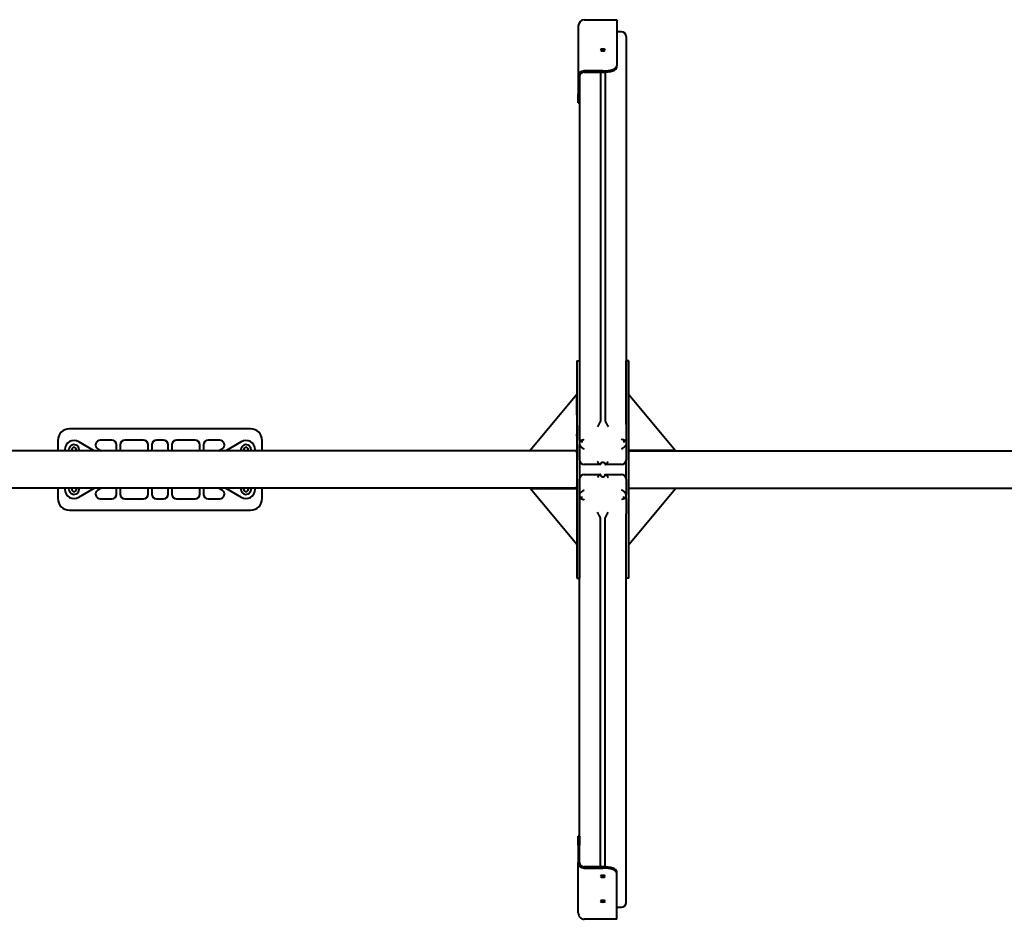
# Model space of a CAD drawing. Units: millimetres. Extents: x -41 to 41, y -35.1 to 35.2.
# Drawn here: x -12.6 to 8.6, y -9.7 to 9.7 of the extents above; entities that cross this region are included whole.
import ezdxf

# ---------------------------------------------------------------- set-up
doc = ezdxf.new("R2010")
doc.units = ezdxf.units.MM
doc.linetypes.add('K5LT_BASIC', pattern=[0])
doc.layers.add('Системный слой', color=7, linetype='Continuous')

# ---------------------------------------------------------------- blocks, each defined once
blk = doc.blocks.new('U2')
at = {"layer": 'Системный слой', "color": 143, "linetype": 'K5LT_BASIC', "lineweight": 40, "true_color": 0x33acca}
for p, q in [((-0.53, 9.537), (-0.53, 8.453)), ((-0.4, 9.677), (0.3, 9.677)), ((0.3, 9.677), (0.3, 8.682)), ((0.4, 9.413), (0.3, 9.413)), ((0.5, 9.313), (0.5, 0.956)), ((0, 8.575), (-0.4, 8.575)), ((-0.4, 8.547), (0, 8.547)), ((-0.05, 8.547), (-0.05, 1.049)), ((0.05, 8.548), (0.05, 1.049)), ((0.3, 8.654), (0.3, 8.682)), ((-0.53, 8.453), (-0.53, 8.08)), ((-0.5, 8.453), (-0.5, 0.956)), ((-0.5, 8.08), (-0.5, 8.453)), ((-0.53, 7.887), (-0.53, 8.08)), ((-0.5, 8.08), (-0.5, 2.336)), ((-0.5, 8.08), (-0.5, 7.887)), ((-0.53, 7.887), (-0.5, 7.887)), ((-0.56, 2.336), (-0.56, 2.31)), ((-0.56, 2.336), (-0.5, 2.336)), ((-0.5, 2.336), (-0.5, 2.31)), ((0.5, 2.31), (0.5, 2.336)), ((0.56, 2.336), (0.5, 2.336)), ((0.56, 2.31), (0.56, 2.336)), ((-0.56, 2.31), (-0.56, 1.282)), ((-0.5, 2.31), (-0.5, 1.282)), ((0.5, 1.282), (0.5, 2.31)), ((0.56, 1.282), (0.56, 2.31)), ((-0.56, 1.614), (-1.564, 0.412)), ((-0.56, 1.179), (-0.56, 1.614)), ((0.56, 1.614), (1.563, 0.412)), ((-0.56, 1.282), (-0.56, 0.757)), ((-0.5, 1.282), (-0.5, 0.757)), ((0.5, 0.971), (0.5, 1.282)), ((0.56, 0.757), (0.56, 1.282)), ((-7.582, 0.875), (-11.482, 0.875)), ((-0.5, 0.629), (-0.5, 0.956)), ((0.5, 0.956), (0.5, 0.629)), ((-0.56, 0.757), (-0.56, -0.757)), ((-0.56, 0.715), (-0.56, 0.757)), ((-0.5, 0.757), (-0.5, -0.757)), ((-0.5, 0.719), (-0.5, 0.536)), ((0.56, -0.757), (0.56, 0.757)), ((-11.732, 0.625), (-11.732, 0.4)), ((-11.582, 0.425), (-11.582, 0.4)), ((-11.432, 0.425), (-11.432, 0.407)), ((-11.332, 0.425), (-11.332, 0.407)), ((-10.951, 0.4), (-11.279, 0.596)), ((-10.868, 0.444), (-10.794, 0.4)), ((-10.567, 0.63), (-10.817, 0.63)), ((-10.467, 0.4), (-10.467, 0.53)), ((-10.387, 0.53), (-10.387, 0.4)), ((-9.887, 0.63), (-10.287, 0.63)), ((-9.787, 0.4), (-9.787, 0.53)), ((-9.707, 0.53), (-9.707, 0.4)), ((-9.457, 0.63), (-9.607, 0.63)), ((-9.357, 0.4), (-9.357, 0.53)), ((-9.277, 0.53), (-9.277, 0.4)), ((-8.777, 0.63), (-9.177, 0.63)), ((-8.677, 0.4), (-8.677, 0.53)), ((-8.597, 0.53), (-8.597, 0.4)), ((-8.247, 0.63), (-8.497, 0.63)), ((-8.269, 0.4), (-8.195, 0.444)), ((-7.785, 0.596), (-8.112, 0.4)), ((-7.732, 0.425), (-7.732, 0.407)), ((-7.632, 0.425), (-7.632, 0.407)), ((-7.482, 0.4), (-7.482, 0.425)), ((-7.332, 0.4), (-7.332, 0.625)), ((-0.5, 0.209), (-0.5, 0.536)), ((0.5, 0.629), (0.5, 0.536)), ((0.5, 0.536), (0.5, 0.209)), ((-0.56, 0.4), (-26.502, 0.4)), ((-11.432, 0.407), (-11.432, 0.4)), ((-11.332, 0.407), (-11.332, 0.4)), ((-7.732, 0.407), (-7.732, 0.4)), ((-7.632, 0.407), (-7.632, 0.4)), ((-1.564, 0.4), (-1.564, 0.412)), ((-1.564, 0.412), (-0.56, 0.412)), ((-0.56, 0.355), (-0.56, 0.4)), ((-0.56, 0.355), (-0.56, -0.355)), ((1.563, 0.412), (0.56, 0.412)), ((0.56, 0.4), (26.501, 0.4)), ((1.563, 0.412), (1.563, 0.4)), ((-0.056, 0.109), (-0.4, 0.109)), ((-0.05, 0.116), (-0.05, 0.116)), ((0.4, 0.109), (0.056, 0.109)), ((0.5, -0.209), (0.5, 0.209)), ((-0.5, -0.536), (-0.5, -0.209)), ((-0.4, -0.109), (-0.056, -0.109)), ((-0.05, -0.116), (-0.05, -0.116)), ((0.056, -0.109), (0.4, -0.109)), ((0.5, -0.209), (0.5, -0.536)), ((-0.56, -0.4), (-26.502, -0.4)), ((-11.732, -0.4), (-11.732, -0.625)), ((-11.582, -0.4), (-11.582, -0.425)), ((-11.432, -0.4), (-11.432, -0.407)), ((-11.432, -0.407), (-11.432, -0.425)), ((-11.332, -0.4), (-11.332, -0.407)), ((-11.332, -0.407), (-11.332, -0.425)), ((-11.279, -0.596), (-10.951, -0.4)), ((-10.794, -0.4), (-10.868, -0.444)), ((-10.467, -0.53), (-10.467, -0.4)), ((-10.387, -0.4), (-10.387, -0.53)), ((-9.787, -0.53), (-9.787, -0.4)), ((-9.707, -0.4), (-9.707, -0.53)), ((-9.357, -0.53), (-9.357, -0.4)), ((-9.277, -0.4), (-9.277, -0.53)), ((-8.677, -0.53), (-8.677, -0.4)), ((-8.597, -0.4), (-8.597, -0.53)), ((-8.195, -0.444), (-8.269, -0.4)), ((-8.112, -0.4), (-7.785, -0.596)), ((-7.732, -0.4), (-7.732, -0.407)), ((-7.732, -0.407), (-7.732, -0.425)), ((-7.632, -0.4), (-7.632, -0.407)), ((-7.632, -0.407), (-7.632, -0.425)), ((-7.482, -0.425), (-7.482, -0.4)), ((-7.332, -0.625), (-7.332, -0.4)), ((-1.564, -0.412), (-1.564, -0.4)), ((-0.56, -1.614), (-1.564, -0.412)), ((-1.564, -0.412), (-0.56, -0.412)), ((-0.56, -0.4), (-0.56, -0.355)), ((0.56, -0.4), (26.501, -0.4)), ((0.56, -1.614), (1.563, -0.412)), ((1.563, -0.412), (0.56, -0.412)), ((1.563, -0.4), (1.563, -0.412)), ((-10.817, -0.63), (-10.567, -0.63)), ((-10.287, -0.63), (-9.887, -0.63)), ((-9.607, -0.63), (-9.457, -0.63)), ((-9.177, -0.63), (-8.777, -0.63)), ((-8.497, -0.63), (-8.247, -0.63)), ((-0.5, -0.719), (-0.5, -0.536)), ((-0.5, -0.956), (-0.5, -0.629)), ((0.5, -0.629), (0.5, -0.536)), ((0.5, -0.629), (0.5, -0.956)), ((-0.56, -0.715), (-0.56, -0.757)), ((-0.56, -0.757), (-0.56, -1.282)), ((-0.5, -0.757), (-0.5, -1.282)), ((0.56, -1.282), (0.56, -0.757)), ((-11.482, -0.875), (-7.582, -0.875)), ((-0.5, -8.453), (-0.5, -0.956)), ((-0.05, -8.547), (-0.05, -1.049)), ((0.05, -8.548), (0.05, -1.049)), ((0.5, -9.313), (0.5, -0.956)), ((0.5, -1.282), (0.5, -0.971)), ((-0.56, -1.179), (-0.56, -1.614)), ((-0.56, -1.282), (-0.56, -2.31)), ((-0.5, -1.282), (-0.5, -2.31)), ((0.5, -2.31), (0.5, -1.282)), ((0.56, -2.31), (0.56, -1.282)), ((-0.56, -2.31), (-0.56, -2.336)), ((-0.5, -2.31), (-0.5, -2.336)), ((0.5, -2.336), (0.5, -2.31)), ((0.56, -2.336), (0.56, -2.31)), ((-0.56, -2.336), (-0.5, -2.336)), ((-0.5, -8.08), (-0.5, -2.336)), ((0.56, -2.336), (0.5, -2.336)), ((-0.5, -7.887), (-0.53, -7.887)), ((-0.53, -8.08), (-0.53, -7.887)), ((-0.5, -7.887), (-0.5, -8.08)), ((-0.53, -8.08), (-0.53, -8.453)), ((-0.5, -8.453), (-0.5, -8.08)), ((-0.53, -9.537), (-0.53, -8.453)), ((0, -8.547), (-0.4, -8.547)), ((-0.4, -8.575), (0, -8.575)), ((0.3, -8.682), (0.3, -8.654)), ((0.3, -9.677), (0.3, -8.682)), ((0.3, -9.413), (0.4, -9.413)), ((0.3, -9.677), (-0.4, -9.677))]:
    blk.add_line(p, q, dxfattribs=at)
for centre, radius, start, end in [((0.4, 9.313), 0.1, 0, 90), ((-11.482, 0.625), 0.25, 90, 180), ((-7.582, 0.625), 0.25, 0, 90), ((-11.382, 0.425), 0.2, 59.0362, 180), ((-11.382, 0.425), 0.11, 0, 193.1366), ((-11.382, 0.425), 0.05, 0, 180), ((-11.382, 0.425), 0.11, 346.8634, 0), ((-10.817, 0.53), 0.1, 90, 239.0362), ((-10.567, 0.53), 0.1, 0, 90), ((-10.287, 0.53), 0.1, 90, 180), ((-9.887, 0.53), 0.1, 0, 90), ((-9.607, 0.53), 0.1, 90, 180), ((-9.457, 0.53), 0.1, 0, 90), ((-9.177, 0.53), 0.1, 90, 180), ((-8.777, 0.53), 0.1, 0, 90), ((-8.497, 0.53), 0.1, 90, 180), ((-8.247, 0.53), 0.1, 300.9638, 90), ((-7.682, 0.425), 0.11, 0, 193.1366), ((-7.682, 0.425), 0.2, 0, 120.9638), ((-7.682, 0.425), 0.05, 0, 180), ((-7.682, 0.425), 0.11, 346.8634, 0), ((-0.4, 0.209), 0.1, 180, 270), ((0.4, 0.209), 0.1, 270, 0), ((-0.4, -0.209), 0.1, 90, 180), ((0.4, -0.209), 0.1, 0, 90), ((-11.382, -0.425), 0.11, 166.8634, 0), ((-11.382, -0.425), 0.11, 0, 13.1366), ((-7.682, -0.425), 0.11, 166.8634, 0), ((-7.682, -0.425), 0.11, 0, 13.1366), ((-11.482, -0.625), 0.25, 180, 270), ((-11.382, -0.425), 0.2, 180, 300.9638), ((-11.382, -0.425), 0.05, 180, 0), ((-10.817, -0.53), 0.1, 120.9638, 270), ((-10.567, -0.53), 0.1, 270, 0), ((-10.287, -0.53), 0.1, 180, 270), ((-9.887, -0.53), 0.1, 270, 0), ((-9.607, -0.53), 0.1, 180, 270), ((-9.457, -0.53), 0.1, 270, 0), ((-9.177, -0.53), 0.1, 180, 270), ((-8.777, -0.53), 0.1, 270, 0), ((-8.497, -0.53), 0.1, 180, 270), ((-8.247, -0.53), 0.1, 270, 59.0362), ((-7.682, -0.425), 0.2, 239.0362, 0), ((-7.682, -0.425), 0.05, 180, 0), ((-7.582, -0.625), 0.25, 270, 0), ((0.4, -9.313), 0.1, 270, 0)]:
    blk.add_arc(centre, radius, start, end, dxfattribs=at)
for centre, major_axis, ratio, start_param, end_param in [((-0.4, 9.537), (0, -0.139), 0.93358, 3.141593, 4.712389), ((0, 9.023), (0.0525, 0), 0.358368, 0, 3.141593), ((0, 9.023), (0.0525, 0), 0.358368, 3.141593, 6.283185), ((0, 8.995), (0.0525, 0), 0.358368, 0.839503, 2.30209), ((-0.4, 8.453), (-0.13, 0), 0.93358, 4.712389, 6.283185), ((-0.4, 8.453), (-0.1, 0), 0.93358, 4.712389, 6.283185), ((0, 8.682), (0.3, 0), 0.358368, 4.712389, 6.283185), ((0, 8.654), (0.3, 0), 0.358368, 4.712389, 6.283185), ((-0.4, -8.453), (-0.13, 0), 0.93358, 0, 1.570796), ((-0.4, -8.453), (0.1, 0), 0.93358, 3.141593, 4.712389), ((0, -8.654), (-0.3, 0), 0.358368, 3.141593, 4.712389), ((0, -8.682), (0.3, 0), 0.358368, 0, 1.570796), ((0, -8.754), (0.0525, 0), 0.358368, 0, 3.141593), ((0, -8.754), (0.0525, 0), 0.358368, 3.141593, 6.283185), ((0, -8.726), (0.0525, 0), 0.358368, 3.981095, 5.443683), ((0, -9.291), (0.0525, 0), 0.358368, 0, 3.141593), ((0, -9.291), (0.0525, 0), 0.358368, 3.141593, 6.283185), ((0, -9.263), (0.0525, 0), 0.358368, 3.981095, 5.443683), ((-0.4, -9.537), (0, 0.139), 0.93358, 1.570796, 3.141593)]:
    blk.add_ellipse(centre, major_axis=major_axis, ratio=ratio, start_param=start_param, end_param=end_param, dxfattribs=at)
for points, knots in [([(-0.05, 1.049), (-0.05, 1.048), (-0.05, 1.047), (-0.051, 1.044), (-0.052, 1.041), (-0.054, 1.036), (-0.055, 1.032), (-0.058, 1.028), (-0.06, 1.023), (-0.062, 1.018), (-0.065, 1.013), (-0.068, 1.008), (-0.071, 1.002), (-0.074, 0.996), (-0.078, 0.989), (-0.082, 0.981), (-0.086, 0.973), (-0.091, 0.963), (-0.097, 0.951), (-0.104, 0.936), (-0.109, 0.926), (-0.112, 0.92)], [0, 0, 0, 0, 0.924138, 1.549333, 2.50437, 3.471589, 4.790504, 5.126129, 6.145934, 7.196194, 7.914761, 8.770536, 9.778723, 10.9664, 11.779155, 13.021272, 14.285202, 15.667042, 17.398018, 19.514129, 22, 22, 22, 22]), ([(0.05, 1.049), (0.05, 1.048), (0.05, 1.047), (0.051, 1.044), (0.052, 1.041), (0.053, 1.036), (0.055, 1.032), (0.057, 1.028), (0.059, 1.023), (0.062, 1.018), (0.065, 1.013), (0.067, 1.008), (0.071, 1.002), (0.074, 0.996), (0.078, 0.989), (0.081, 0.981), (0.086, 0.973), (0.091, 0.963), (0.097, 0.951), (0.104, 0.936), (0.109, 0.926), (0.112, 0.92)], [0, 0, 0, 0, 0.924138, 1.549333, 2.50437, 3.471589, 4.790504, 5.126129, 6.145934, 7.196194, 7.914761, 8.770536, 9.778723, 10.9664, 11.779155, 13.021272, 14.285202, 15.667042, 17.398018, 19.514129, 22, 22, 22, 22]), ([(-0.494, 0.622), (-0.493, 0.622), (-0.491, 0.622), (-0.488, 0.622), (-0.485, 0.623), (-0.482, 0.623), (-0.478, 0.624), (-0.475, 0.625), (-0.47, 0.626), (-0.465, 0.628), (-0.458, 0.63), (-0.451, 0.632), (-0.442, 0.635), (-0.431, 0.639), (-0.417, 0.644), (-0.407, 0.648), (-0.4, 0.651)], [0, 0, 0, 0, 1.018289, 1.934937, 2.790505, 3.505072, 4.107847, 5.043186, 6.060692, 6.937342, 8.091615, 9.437591, 10.779603, 12.47013, 14.25213, 17, 17, 17, 17]), ([(0.493, 0.622), (0.492, 0.622), (0.491, 0.622), (0.487, 0.622), (0.484, 0.623), (0.481, 0.623), (0.478, 0.624), (0.474, 0.625), (0.47, 0.626), (0.464, 0.628), (0.458, 0.63), (0.451, 0.632), (0.442, 0.635), (0.431, 0.639), (0.417, 0.644), (0.406, 0.648), (0.4, 0.651)], [0, 0, 0, 0, 1.018289, 1.934937, 2.790505, 3.505072, 4.107847, 5.043186, 6.060692, 6.937342, 8.091615, 9.437591, 10.779603, 12.47013, 14.25213, 17, 17, 17, 17]), ([(-0.5, 0.629), (-0.5, 0.628), (-0.5, 0.627), (-0.499, 0.625), (-0.498, 0.623), (-0.496, 0.622), (-0.494, 0.622)], [0, 0, 0, 0, 1.283066, 2.495966, 3.579026, 7, 7, 7, 7]), ([(-0.5, 0.536), (-0.5, 0.535), (-0.5, 0.533), (-0.499, 0.53), (-0.498, 0.527), (-0.497, 0.523), (-0.495, 0.519), (-0.492, 0.515), (-0.49, 0.511), (-0.486, 0.506), (-0.483, 0.502), (-0.48, 0.498), (-0.475, 0.493), (-0.47, 0.488), (-0.465, 0.482), (-0.458, 0.477), (-0.449, 0.47), (-0.44, 0.464), (-0.43, 0.457), (-0.419, 0.451), (-0.409, 0.446), (-0.402, 0.443), (-0.4, 0.442)], [0, 0, 0, 0, 0.966144, 1.950589, 2.618205, 3.629388, 4.660143, 5.359134, 6.425294, 7.523294, 8.274523, 9.169197, 10.223211, 11.464872, 12.314571, 13.613148, 15.375588, 16.934835, 18.188837, 20.08627, 22.055836, 23, 23, 23, 23]), ([(-0.494, 0.622), (-0.493, 0.622), (-0.493, 0.622), (-0.491, 0.622), (-0.489, 0.621), (-0.484, 0.62), (-0.482, 0.62), (-0.478, 0.618), (-0.476, 0.618), (-0.472, 0.616), (-0.471, 0.615), (-0.468, 0.613), (-0.466, 0.612), (-0.463, 0.609), (-0.462, 0.608), (-0.46, 0.606), (-0.459, 0.605), (-0.457, 0.602), (-0.456, 0.601), (-0.454, 0.599), (-0.454, 0.597), (-0.453, 0.595), (-0.452, 0.594), (-0.451, 0.591), (-0.451, 0.59), (-0.451, 0.588), (-0.45, 0.587), (-0.45, 0.585), (-0.45, 0.584), (-0.45, 0.583), (-0.45, 0.583), (-0.45, 0.583)], [0.986647, 0.986647, 0.986647, 0.986647, 1.05865, 1.05865, 2.10743, 2.10743, 3.136015, 3.136015, 4.153582, 4.153582, 5.159403, 5.159403, 6.160052, 6.160052, 7.154365, 7.154365, 8.149113, 8.149113, 9.140983, 9.140983, 10.133396, 10.133396, 11.13037, 11.13037, 12.129872, 12.129872, 13.131327, 13.131327, 13.952832, 13.952832, 14, 14, 14, 14]), ([(0.5, 0.536), (0.5, 0.535), (0.5, 0.533), (0.499, 0.53), (0.498, 0.527), (0.496, 0.523), (0.495, 0.519), (0.492, 0.515), (0.489, 0.511), (0.486, 0.506), (0.483, 0.502), (0.479, 0.498), (0.475, 0.493), (0.47, 0.488), (0.464, 0.482), (0.458, 0.477), (0.449, 0.47), (0.44, 0.464), (0.43, 0.457), (0.419, 0.451), (0.409, 0.446), (0.402, 0.443), (0.4, 0.442)], [0, 0, 0, 0, 0.966144, 1.950589, 2.618205, 3.629388, 4.660143, 5.359134, 6.425294, 7.523294, 8.274523, 9.169197, 10.223211, 11.464872, 12.314571, 13.613148, 15.375588, 16.934835, 18.188837, 20.08627, 22.055836, 23, 23, 23, 23]), ([(0.493, 0.622), (0.493, 0.622), (0.493, 0.622), (0.491, 0.622), (0.488, 0.621), (0.484, 0.62), (0.482, 0.62), (0.478, 0.618), (0.476, 0.618), (0.472, 0.616), (0.47, 0.615), (0.467, 0.613), (0.466, 0.612), (0.463, 0.609), (0.462, 0.608), (0.459, 0.606), (0.458, 0.605), (0.457, 0.602), (0.456, 0.601), (0.454, 0.599), (0.454, 0.597), (0.452, 0.595), (0.452, 0.594), (0.451, 0.591), (0.451, 0.59), (0.45, 0.588), (0.45, 0.587), (0.45, 0.585), (0.45, 0.584), (0.45, 0.583), (0.45, 0.583), (0.45, 0.583)], [0.986647, 0.986647, 0.986647, 0.986647, 1.05865, 1.05865, 2.10743, 2.10743, 3.136015, 3.136015, 4.153582, 4.153582, 5.159403, 5.159403, 6.160052, 6.160052, 7.154365, 7.154365, 8.149113, 8.149113, 9.140983, 9.140983, 10.133396, 10.133396, 11.13037, 11.13037, 12.129872, 12.129872, 13.131327, 13.131327, 13.952832, 13.952832, 14, 14, 14, 14]), ([(0.5, 0.629), (0.5, 0.628), (0.5, 0.627), (0.499, 0.625), (0.498, 0.623), (0.495, 0.622), (0.493, 0.622)], [0, 0, 0, 0, 1.283066, 2.495966, 3.579026, 7, 7, 7, 7]), ([(-0.056, 0.109), (-0.057, 0.109), (-0.059, 0.109), (-0.062, 0.11), (-0.065, 0.112), (-0.069, 0.114), (-0.072, 0.116), (-0.075, 0.118), (-0.078, 0.121), (-0.082, 0.125), (-0.086, 0.131), (-0.091, 0.137), (-0.097, 0.145), (-0.102, 0.154), (-0.107, 0.163), (-0.11, 0.17), (-0.112, 0.173)], [0, 0, 0, 0, 1.208868, 2.281955, 3.321308, 4.23292, 5.31146, 6.065345, 6.883869, 8.048166, 9.403686, 10.755278, 12.456847, 13.931026, 15.537305, 17, 17, 17, 17]), ([(-0.05, 0.116), (-0.05, 0.115), (-0.05, 0.113), (-0.051, 0.112), (-0.052, 0.11), (-0.054, 0.109), (-0.056, 0.109), (-0.056, 0.109)], [0, 0, 0, 0, 1.457043, 2.834405, 4.064322, 6.729907, 8, 8, 8, 8]), ([(-0.05, 0.116), (-0.05, 0.116), (-0.05, 0.116), (-0.05, 0.117), (-0.05, 0.118), (-0.05, 0.12), (-0.05, 0.122), (-0.049, 0.124), (-0.049, 0.125), (-0.048, 0.128), (-0.047, 0.129), (-0.046, 0.131), (-0.045, 0.132), (-0.044, 0.135), (-0.043, 0.136), (-0.041, 0.138), (-0.04, 0.14), (-0.038, 0.142), (-0.036, 0.143), (-0.034, 0.145), (-0.032, 0.146), (-0.029, 0.148), (-0.027, 0.149), (-0.023, 0.151), (-0.022, 0.152), (-0.017, 0.153), (-0.015, 0.154), (-0.011, 0.155), (-0.009, 0.155), (-0.004, 0.156), (-0.002, 0.156), (0.003, 0.156), (0.005, 0.156), (0.01, 0.155), (0.012, 0.155), (0.016, 0.154), (0.018, 0.153), (0.022, 0.151), (0.024, 0.151), (0.028, 0.149), (0.03, 0.148), (0.033, 0.146), (0.034, 0.145), (0.037, 0.142), (0.038, 0.141), (0.041, 0.139), (0.042, 0.138), (0.043, 0.135), (0.044, 0.134), (0.046, 0.132), (0.046, 0.13), (0.047, 0.128), (0.048, 0.127), (0.049, 0.124), (0.049, 0.123), (0.049, 0.121), (0.05, 0.12), (0.05, 0.118), (0.05, 0.117), (0.05, 0.116), (0.05, 0.116), (0.05, 0.116)], [0, 0, 0, 0, 0.000312, 0.000312, 0.75188, 0.75188, 1.503349, 1.503349, 2.253555, 2.253555, 3.001877, 3.001877, 3.748982, 3.748982, 4.49551, 4.49551, 5.240411, 5.240411, 5.986857, 5.986857, 6.733755, 6.733755, 7.485283, 7.485283, 8.240918, 8.240918, 9.004299, 9.004299, 9.777603, 9.777603, 10.562651, 10.562651, 11.360805, 11.360805, 12.14391, 12.14391, 12.914369, 12.914369, 13.676568, 13.676568, 14.430402, 14.430402, 15.180224, 15.180224, 15.925704, 15.925704, 16.671661, 16.671661, 17.415394, 17.415394, 18.159767, 18.159767, 18.907589, 18.907589, 19.657247, 19.657247, 20.408398, 20.408398, 20.987267, 20.987267, 21, 21, 21, 21]), ([(0.05, 0.116), (0.05, 0.115), (0.05, 0.113), (0.051, 0.112), (0.052, 0.11), (0.054, 0.109), (0.056, 0.109), (0.056, 0.109)], [0, 0, 0, 0, 1.457043, 2.834405, 4.064322, 6.729907, 8, 8, 8, 8]), ([(0.056, 0.109), (0.057, 0.109), (0.059, 0.109), (0.062, 0.11), (0.065, 0.112), (0.068, 0.114), (0.072, 0.116), (0.074, 0.118), (0.078, 0.121), (0.081, 0.125), (0.086, 0.131), (0.091, 0.137), (0.096, 0.145), (0.102, 0.154), (0.107, 0.163), (0.11, 0.17), (0.112, 0.173)], [0, 0, 0, 0, 1.208868, 2.281955, 3.321308, 4.23292, 5.31146, 6.065345, 6.883869, 8.048166, 9.403686, 10.755278, 12.456847, 13.931026, 15.537305, 17, 17, 17, 17]), ([(-0.056, -0.109), (-0.057, -0.109), (-0.059, -0.109), (-0.062, -0.11), (-0.065, -0.112), (-0.069, -0.114), (-0.072, -0.116), (-0.075, -0.118), (-0.078, -0.121), (-0.082, -0.125), (-0.086, -0.131), (-0.091, -0.137), (-0.097, -0.145), (-0.102, -0.154), (-0.107, -0.163), (-0.11, -0.17), (-0.112, -0.173)], [0, 0, 0, 0, 1.208867, 2.281954, 3.321307, 4.232919, 5.311459, 6.065344, 6.883868, 8.048165, 9.403686, 10.755278, 12.456847, 13.931025, 15.537305, 17, 17, 17, 17]), ([(-0.05, -0.116), (-0.05, -0.115), (-0.05, -0.113), (-0.051, -0.112), (-0.052, -0.11), (-0.054, -0.109), (-0.056, -0.109), (-0.056, -0.109)], [0, 0, 0, 0, 1.457043, 2.834405, 4.064322, 6.729907, 8, 8, 8, 8]), ([(-0.05, -0.116), (-0.05, -0.116), (-0.05, -0.116), (-0.05, -0.117), (-0.05, -0.118), (-0.05, -0.12), (-0.05, -0.122), (-0.049, -0.124), (-0.049, -0.125), (-0.048, -0.128), (-0.047, -0.129), (-0.046, -0.131), (-0.045, -0.132), (-0.044, -0.135), (-0.043, -0.136), (-0.041, -0.138), (-0.04, -0.14), (-0.038, -0.142), (-0.036, -0.143), (-0.034, -0.145), (-0.032, -0.146), (-0.029, -0.148), (-0.027, -0.149), (-0.023, -0.151), (-0.022, -0.152), (-0.017, -0.153), (-0.015, -0.154), (-0.011, -0.155), (-0.009, -0.155), (-0.004, -0.156), (-0.002, -0.156), (0.003, -0.156), (0.005, -0.156), (0.01, -0.155), (0.012, -0.155), (0.016, -0.154), (0.018, -0.153), (0.022, -0.151), (0.024, -0.151), (0.028, -0.149), (0.03, -0.148), (0.033, -0.146), (0.034, -0.145), (0.037, -0.142), (0.038, -0.141), (0.041, -0.139), (0.042, -0.138), (0.043, -0.135), (0.044, -0.134), (0.046, -0.132), (0.046, -0.13), (0.047, -0.128), (0.048, -0.127), (0.049, -0.124), (0.049, -0.123), (0.049, -0.121), (0.05, -0.12), (0.05, -0.118), (0.05, -0.117), (0.05, -0.116), (0.05, -0.116), (0.05, -0.116)], [0, 0, 0, 0, 0.000312, 0.000312, 0.75188, 0.75188, 1.503349, 1.503349, 2.253555, 2.253555, 3.001877, 3.001877, 3.748982, 3.748982, 4.49551, 4.49551, 5.240411, 5.240411, 5.986857, 5.986857, 6.733755, 6.733755, 7.485282, 7.485282, 8.240918, 8.240918, 9.004299, 9.004299, 9.777603, 9.777603, 10.562651, 10.562651, 11.360805, 11.360805, 12.14391, 12.14391, 12.914369, 12.914369, 13.676568, 13.676568, 14.430402, 14.430402, 15.180224, 15.180224, 15.925704, 15.925704, 16.671661, 16.671661, 17.415394, 17.415394, 18.159767, 18.159767, 18.907589, 18.907589, 19.657247, 19.657247, 20.408398, 20.408398, 20.987267, 20.987267, 21, 21, 21, 21]), ([(0.05, -0.116), (0.05, -0.115), (0.05, -0.113), (0.051, -0.112), (0.052, -0.11), (0.054, -0.109), (0.056, -0.109), (0.056, -0.109)], [0, 0, 0, 0, 1.457043, 2.834405, 4.064322, 6.729907, 8, 8, 8, 8]), ([(0.056, -0.109), (0.057, -0.109), (0.059, -0.109), (0.062, -0.11), (0.065, -0.112), (0.068, -0.114), (0.072, -0.116), (0.074, -0.118), (0.078, -0.121), (0.081, -0.125), (0.086, -0.131), (0.091, -0.137), (0.096, -0.145), (0.102, -0.154), (0.107, -0.163), (0.11, -0.17), (0.112, -0.173)], [0, 0, 0, 0, 1.208867, 2.281954, 3.321307, 4.232919, 5.311459, 6.065344, 6.883868, 8.048165, 9.403686, 10.755278, 12.456847, 13.931025, 15.537305, 17, 17, 17, 17]), ([(-0.5, -0.536), (-0.5, -0.535), (-0.5, -0.533), (-0.499, -0.53), (-0.498, -0.527), (-0.497, -0.523), (-0.495, -0.519), (-0.492, -0.515), (-0.49, -0.511), (-0.486, -0.506), (-0.483, -0.502), (-0.48, -0.498), (-0.475, -0.493), (-0.47, -0.488), (-0.465, -0.482), (-0.458, -0.477), (-0.449, -0.47), (-0.44, -0.464), (-0.43, -0.457), (-0.419, -0.451), (-0.409, -0.446), (-0.402, -0.443), (-0.4, -0.442)], [0, 0, 0, 0, 0.966144, 1.950589, 2.618205, 3.629388, 4.660143, 5.359134, 6.425294, 7.523294, 8.274523, 9.169197, 10.223211, 11.464872, 12.314571, 13.613148, 15.375588, 16.934835, 18.188837, 20.08627, 22.055836, 23, 23, 23, 23]), ([(-0.5, -0.629), (-0.5, -0.628), (-0.5, -0.627), (-0.499, -0.625), (-0.498, -0.623), (-0.496, -0.622), (-0.494, -0.622)], [0, 0, 0, 0, 1.283066, 2.495966, 3.579026, 7, 7, 7, 7]), ([(-0.494, -0.622), (-0.493, -0.622), (-0.493, -0.622), (-0.491, -0.622), (-0.489, -0.621), (-0.484, -0.62), (-0.482, -0.62), (-0.478, -0.618), (-0.476, -0.618), (-0.472, -0.616), (-0.471, -0.615), (-0.468, -0.613), (-0.466, -0.612), (-0.463, -0.609), (-0.462, -0.608), (-0.46, -0.606), (-0.459, -0.605), (-0.457, -0.602), (-0.456, -0.601), (-0.454, -0.599), (-0.454, -0.597), (-0.453, -0.595), (-0.452, -0.594), (-0.451, -0.591), (-0.451, -0.59), (-0.451, -0.588), (-0.45, -0.587), (-0.45, -0.585), (-0.45, -0.584), (-0.45, -0.583), (-0.45, -0.583), (-0.45, -0.583)], [0.986647, 0.986647, 0.986647, 0.986647, 1.05865, 1.05865, 2.10743, 2.10743, 3.136015, 3.136015, 4.153582, 4.153582, 5.159403, 5.159403, 6.160052, 6.160052, 7.154365, 7.154365, 8.149113, 8.149113, 9.140983, 9.140983, 10.133396, 10.133396, 11.13037, 11.13037, 12.129872, 12.129872, 13.131327, 13.131327, 13.952832, 13.952832, 14, 14, 14, 14]), ([(-0.494, -0.622), (-0.493, -0.622), (-0.491, -0.622), (-0.488, -0.622), (-0.485, -0.623), (-0.482, -0.623), (-0.478, -0.624), (-0.475, -0.625), (-0.47, -0.626), (-0.465, -0.628), (-0.458, -0.63), (-0.451, -0.632), (-0.442, -0.635), (-0.431, -0.639), (-0.417, -0.644), (-0.407, -0.648), (-0.4, -0.651)], [0, 0, 0, 0, 1.018289, 1.934937, 2.790504, 3.505071, 4.107846, 5.043185, 6.060691, 6.937341, 8.091615, 9.43759, 10.779603, 12.47013, 14.25213, 17, 17, 17, 17]), ([(0.5, -0.536), (0.5, -0.535), (0.5, -0.533), (0.499, -0.53), (0.498, -0.527), (0.496, -0.523), (0.495, -0.519), (0.492, -0.515), (0.489, -0.511), (0.486, -0.506), (0.483, -0.502), (0.479, -0.498), (0.475, -0.493), (0.47, -0.488), (0.464, -0.482), (0.458, -0.477), (0.449, -0.47), (0.44, -0.464), (0.43, -0.457), (0.419, -0.451), (0.409, -0.446), (0.402, -0.443), (0.4, -0.442)], [0, 0, 0, 0, 0.966144, 1.950589, 2.618205, 3.629388, 4.660143, 5.359134, 6.425294, 7.523294, 8.274523, 9.169197, 10.223211, 11.464872, 12.314571, 13.613148, 15.375588, 16.934835, 18.188837, 20.08627, 22.055836, 23, 23, 23, 23]), ([(0.493, -0.622), (0.492, -0.622), (0.491, -0.622), (0.487, -0.622), (0.484, -0.623), (0.481, -0.623), (0.478, -0.624), (0.474, -0.625), (0.47, -0.626), (0.464, -0.628), (0.458, -0.63), (0.451, -0.632), (0.442, -0.635), (0.431, -0.639), (0.417, -0.644), (0.406, -0.648), (0.4, -0.651)], [0, 0, 0, 0, 1.018289, 1.934937, 2.790504, 3.505071, 4.107846, 5.043185, 6.060691, 6.937341, 8.091615, 9.43759, 10.779603, 12.47013, 14.25213, 17, 17, 17, 17]), ([(0.493, -0.622), (0.493, -0.622), (0.493, -0.622), (0.491, -0.622), (0.488, -0.621), (0.484, -0.62), (0.482, -0.62), (0.478, -0.618), (0.476, -0.618), (0.472, -0.616), (0.47, -0.615), (0.467, -0.613), (0.466, -0.612), (0.463, -0.609), (0.462, -0.608), (0.459, -0.606), (0.458, -0.605), (0.457, -0.602), (0.456, -0.601), (0.454, -0.599), (0.454, -0.597), (0.452, -0.595), (0.452, -0.594), (0.451, -0.591), (0.451, -0.59), (0.45, -0.588), (0.45, -0.587), (0.45, -0.585), (0.45, -0.584), (0.45, -0.583), (0.45, -0.583), (0.45, -0.583)], [0.986647, 0.986647, 0.986647, 0.986647, 1.05865, 1.05865, 2.10743, 2.10743, 3.136015, 3.136015, 4.153582, 4.153582, 5.159403, 5.159403, 6.160052, 6.160052, 7.154365, 7.154365, 8.149113, 8.149113, 9.140983, 9.140983, 10.133396, 10.133396, 11.13037, 11.13037, 12.129872, 12.129872, 13.131327, 13.131327, 13.952832, 13.952832, 14, 14, 14, 14]), ([(0.5, -0.629), (0.5, -0.628), (0.5, -0.627), (0.499, -0.625), (0.498, -0.623), (0.495, -0.622), (0.493, -0.622)], [0, 0, 0, 0, 1.283066, 2.495966, 3.579026, 7, 7, 7, 7]), ([(-0.05, -1.049), (-0.05, -1.048), (-0.05, -1.047), (-0.051, -1.044), (-0.052, -1.041), (-0.054, -1.036), (-0.055, -1.032), (-0.058, -1.028), (-0.06, -1.023), (-0.062, -1.018), (-0.065, -1.013), (-0.068, -1.008), (-0.071, -1.002), (-0.074, -0.996), (-0.078, -0.989), (-0.082, -0.981), (-0.086, -0.973), (-0.091, -0.963), (-0.097, -0.951), (-0.104, -0.936), (-0.109, -0.926), (-0.112, -0.92)], [0, 0, 0, 0, 0.924138, 1.549333, 2.50437, 3.471589, 4.790504, 5.126129, 6.145934, 7.196194, 7.914761, 8.770536, 9.778723, 10.9664, 11.779155, 13.021272, 14.285202, 15.667042, 17.398018, 19.514129, 22, 22, 22, 22]), ([(0.05, -1.049), (0.05, -1.048), (0.05, -1.047), (0.051, -1.044), (0.052, -1.041), (0.053, -1.036), (0.055, -1.032), (0.057, -1.028), (0.059, -1.023), (0.062, -1.018), (0.065, -1.013), (0.067, -1.008), (0.071, -1.002), (0.074, -0.996), (0.078, -0.989), (0.081, -0.981), (0.086, -0.973), (0.091, -0.963), (0.097, -0.951), (0.104, -0.936), (0.109, -0.926), (0.112, -0.92)], [0, 0, 0, 0, 0.924138, 1.549333, 2.50437, 3.471589, 4.790504, 5.126129, 6.145934, 7.196194, 7.914761, 8.770536, 9.778723, 10.9664, 11.779155, 13.021272, 14.285202, 15.667042, 17.398018, 19.514129, 22, 22, 22, 22])]:
    blk.add_open_spline(points, degree=3, knots=knots, dxfattribs=at)
blk = doc.blocks.new('U0')
at = {"layer": 'Системный слой'}
blk.add_blockref('U2', (0, 0), dxfattribs=at)

msp = doc.modelspace()

# ---------------------------------------------------------------- block references
at = {"layer": 'Системный слой'}
msp.add_blockref('U0', (0, 0), dxfattribs=at)

doc.saveas('drawing.dxf')
